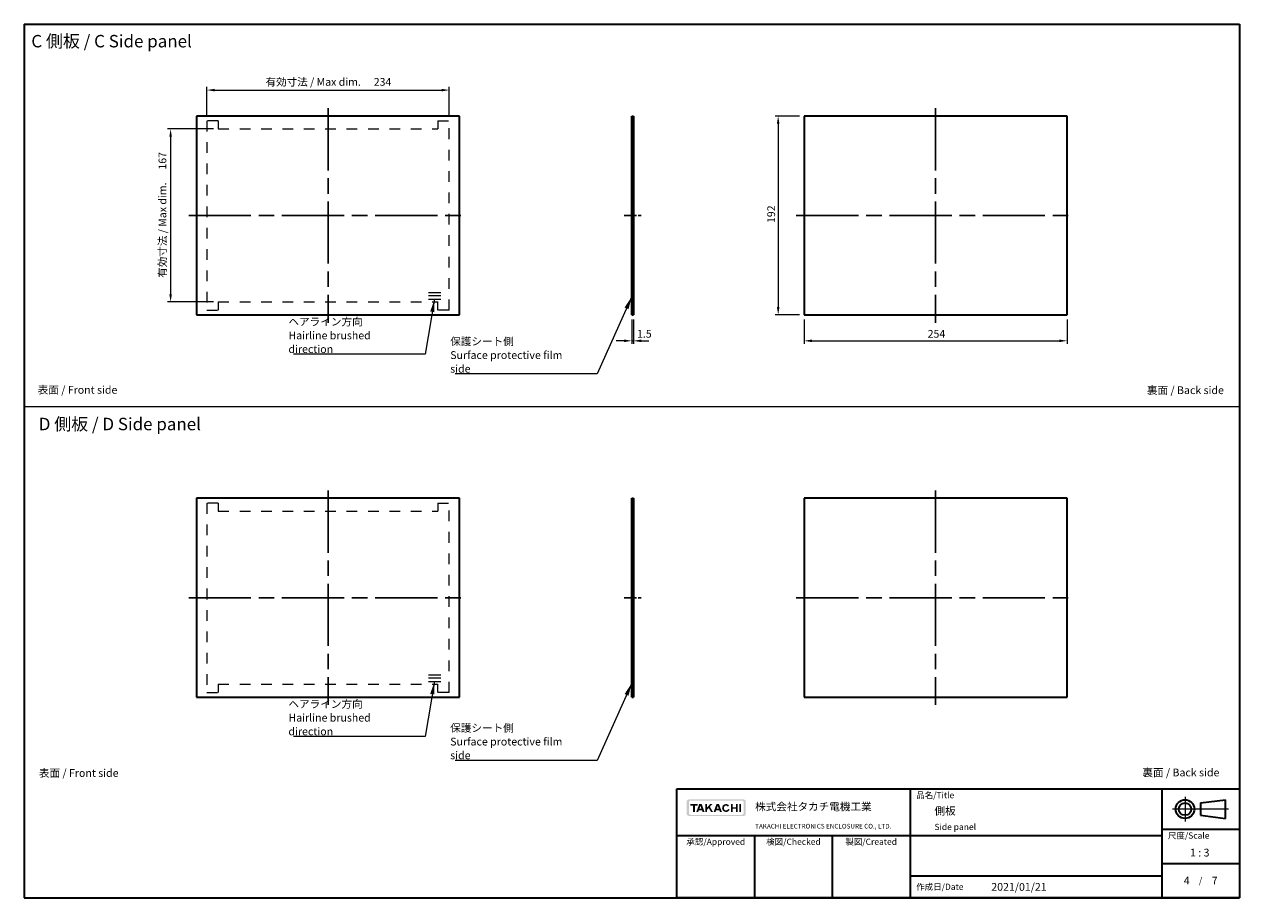
# Model space of a CAD drawing. Units: millimetres. Extents: x 72 to 9908, y 40 to 1445.
# Drawn here: x 5576 to 6750, y 40 to 883 of the extents above; entities that cross this region are included whole.
import ezdxf

# ---------------------------------------------------------------- set-up
doc = ezdxf.new("R2010")
doc.units = ezdxf.units.MM
doc.header["$LTSCALE"] = 5
doc.linetypes.add('AM_ISO08W050', pattern=[18, 12, -1.5, 3, -1.5])
doc.linetypes.add('DASHED_SPACE', pattern=[0.0826, 0.0413, -0.0413])
doc.layers.get('Defpoints').update_dxf_attribs({"lineweight": 25})
for name, color, linetype, lineweight in [('AM_7', 4, 'AM_ISO08W050', 25), ('Border (ISO)', 7, 'Continuous', 35), ('Dimension (ISO)', 7, 'Continuous', 18), ('Dimension (ISO) @ 1', 7, 'Continuous', 18), ('Hatch (ISO)', 1, 'Continuous', 18), ('Sketch Geometry (ISO)', 7, 'Continuous', 18), ('Symbol (ISO)', 7, 'Continuous', 18), ('Title (ISO)', 7, 'Continuous', 35), ('Visible (ISO)', 7, 'Continuous', 35)]:
    doc.layers.add(name, color=color, linetype=linetype, lineweight=lineweight)
doc.styles.add('Note Text (TK)', font='txt')
doc.styles.add('文字スタイル67', font='arial.ttf')
doc.dimstyles.new('Default - Method 1b (TK)', dxfattribs={"dimscale": 5, "dimtxt": 2.5, "dimasz": 2.5, "dimexe": 1, "dimexo": 1.499999999999999, "dimgap": 1, "dimtad": 1, "dimtoh": 1, "dimrnd": 1e-08, "dimdsep": 46, "dimtxsty": 'Note Text (TK)', "dimcen": 0.09, "dimdle": 5, "dimclrd": 100, "dimclre": 100, "dimclrt": 7, "dimadec": 1, "dimazin": 1, "dimtfac": 1, "dimtmove": 0, "dimatfit": 3, "dimfxl": 1, "dimtolj": 1, "dimlwd": -1, "dimlwe": -1, "dimarcsym": 0})
doc.dimstyles.new('Default - Method 1b (TK)$7', dxfattribs={"dimscale": 5, "dimtxt": 2.5, "dimasz": 2.5, "dimexe": 1, "dimexo": 1.499999999999999, "dimgap": 1, "dimtad": 1, "dimtoh": 1, "dimrnd": 1e-08, "dimdsep": 46, "dimtxsty": 'Note Text (TK)', "dimcen": 0.09, "dimdle": 5, "dimclrd": 100, "dimclre": 100, "dimclrt": 7, "dimadec": 1, "dimazin": 1, "dimtfac": 1, "dimtmove": 0, "dimatfit": 3, "dimfxl": 1, "dimtolj": 1, "dimlwd": -1, "dimlwe": -1, "dimarcsym": 0})

# ---------------------------------------------------------------- blocks, each defined once
blk = doc.blocks.new('図面枠 tk図枠')
at = {"layer": 'Border (ISO)'}
for p, q in [((14.49999999999999, 289), (405.4999999999999, 289)), ((14.49999999999999, 289), (14.50000000000001, 8.000000000000007)), ((405.4999999999999, 289), (405.4999999999999, 8.000000000000007)), ((14.50000000000001, 8.000000000000007), (405.4999999999999, 8.000000000000007))]:
    blk.add_line(p, q, dxfattribs=at)
blk = doc.blocks.new('表題欄 tk表題欄')
at = {"layer": 'Hatch (ISO)'}
h = blk.add_hatch(color=256, dxfattribs=at)
edge = h.paths.add_edge_path(flags=0)
edge.add_arc((95.57537688673352, 236.2990653650367), 0.5958259999999996, 269.9999999999897, 360)
edge.add_line((96.17120288673351, 236.2990653650368), (96.17120288673348, 239.7107813650365))
edge.add_arc((95.5753768867335, 239.7107813650366), 0.5958259999999996, 0, 90.0000000000068)
edge.add_line((95.57537688673342, 240.3066073650366), (79.13710888673356, 240.3066073650366))
edge.add_arc((79.13710888673353, 239.7107813650366), 0.5958259999999996, 89.99999999999744, 180)
edge.add_line((78.54128288673353, 239.7107813650365), (78.54128288673331, 236.2990653650368))
edge.add_arc((79.13710888673332, 236.2990653650365), 0.5958259999999996, 180, 270.0000000000231)
edge.add_line((79.13710888673356, 235.7032393650365), (95.57537688673342, 235.7032393650367))
edge = h.paths.add_edge_path()
edge.add_line((77.83935088673357, 239.9556413650366), (77.83935088673357, 236.0542053650368))
edge.add_arc((78.54128288673346, 236.0542053650367), 0.7019319999998935, 180, 270.0000000000087)
edge.add_line((78.54128288673357, 235.3522733650368), (96.17120288673352, 235.3522733650368))
edge.add_arc((96.17120288673351, 236.0542053650367), 0.7019319999998921, 270, 360)
edge.add_line((96.8731348867334, 236.0542053650368), (96.87313488673352, 239.9556413650366))
edge.add_arc((96.1712028867336, 239.9556413650367), 0.7019319999998921, 0, 90.00000000000873)
edge.add_line((96.17120288673348, 240.6575733650367), (78.54128288673357, 240.6575733650366))
edge.add_arc((78.54128288673357, 239.9556413650366), 0.7019319999999984, 90, 180)
for points in [[(79.07181288673355, 239.1476033650369), (79.07181288673355, 238.6578833650367), (79.92066088673353, 238.6578833650367), (79.92066088673353, 236.6581933650368), (80.50832488673353, 236.6581933650368), (80.50832488673353, 238.6578833650367), (81.35717288673355, 238.6578833650367), (81.35717288673355, 239.1476033650369)], [(85.68407849525303, 236.6581933650368), (84.9434673993943, 237.8918698287545), (84.41792288673358, 237.3246628822781), (84.41792288673358, 236.6581933650368), (83.89555488673355, 236.6581933650368), (83.89555488673355, 239.1476033650369), (84.41792288673358, 239.1476033650369), (84.41792288673358, 238.0993979968839), (85.38913556809511, 239.1476033650369), (86.10696490847272, 239.1476033650369), (85.31925422435492, 238.2974470774499), (86.30334488673353, 236.6581933650368)], [(92.09142939614459, 239.1476033650369), (92.09142939614459, 236.6581933650368), (92.60971639614465, 236.6581933650368), (92.60971639614465, 237.6580383650368), (93.76872039614462, 237.6580383650368), (93.76872039614462, 236.6581933650368), (94.28700739614459, 236.6581933650368), (94.28700739614459, 239.1476033650369), (93.76872039614462, 239.1476033650369), (93.76872039614462, 238.1477583650367), (92.60971639614465, 238.1477583650367), (92.60971639614465, 239.1476033650369)], [(94.84202339614467, 239.1476033650369), (94.84202339614467, 236.6581933650368), (95.36439139614473, 236.6581933650368), (95.36439139614473, 239.1476033650369)]]:
    blk.add_hatch(color=256, dxfattribs=at).paths.add_polyline_path(points)
h = blk.add_hatch(color=256, dxfattribs=at)
h.paths.add_polyline_path([(82.59020695886475, 237.7110913650368), (81.95242681460243, 237.7110913650368), (82.27131688673356, 238.5794973650367)], flags=0)
h.paths.add_polyline_path([(82.77903014574996, 237.1968853650368), (81.76360362771717, 237.1968853650368), (81.56578886050404, 236.6581933650368), (80.94907288673355, 236.6581933650368), (81.86321688673357, 239.1476033650369), (82.67941688673353, 239.1476033650369), (83.59356088673351, 236.6581933650368), (82.97684491296302, 236.6581933650368)])
h = blk.add_hatch(color=256, dxfattribs=at)
h.paths.add_polyline_path([(87.52707281460246, 237.7110913650368), (88.16485295886469, 237.7110913650368), (87.84596288673359, 238.5794973650367)], flags=0)
h.paths.add_polyline_path([(87.14043486050403, 236.6581933650368), (87.3382496277172, 237.1968853650368), (88.35367614574989, 237.1968853650368), (88.551490912963, 236.6581933650368), (89.16820688673343, 236.6581933650368), (88.25406288673352, 239.1476033650369), (87.43786288673356, 239.1476033650369), (86.52371888673358, 236.6581933650368)])
h = blk.add_hatch(color=256, dxfattribs=at)
edge = h.paths.add_edge_path()
edge.add_arc((90.52309888673334, 237.9028983650369), 1.273272000000011, 38.55054079078439, 336.5820184016556)
edge.add_line((91.69149139614446, 237.3968543650369), (91.17255542714857, 237.6216113977801))
edge.add_ellipse((90.52309888673352, 237.9028983650369), major_axis=(0, -0.7998759999999119), ratio=0.8673469387756529, start_angle=128.5505407907963, end_angle=426.582018401653, ccw=False)
edge.add_line((91.09381514418376, 238.3576891122095), (91.51887237036831, 238.6964075050431))
at = {"layer": 'Title (ISO)'}
for p, q in [((74.70882392282105, 244.052739026017), (255.7088239228211, 244.052739026017)), ((74.70882392282105, 209.052739026017), (74.70882392282105, 244.052739026017)), ((149.7088239228211, 244.052739026017), (149.7088239228211, 209.052739026017)), ((230.7088239228211, 244.052739026017), (230.7088239228211, 209.052739026017)), ((255.7088239228211, 244.052739026017), (255.7088239228211, 209.052739026017)), ((243.2088239228211, 239.552739026017), (251.2088239228211, 240.5527390260171)), ((243.2088239228211, 239.552739026017), (243.2088239228211, 235.552739026017)), ((251.2088239228211, 234.552739026017), (251.2088239228211, 240.5527390260171)), ((243.2088239228211, 235.552739026017), (251.2088239228211, 234.552739026017)), ((230.7088239228211, 231.052739026017), (255.7088239228211, 231.052739026017)), ((74.70882392282105, 229.052739026017), (230.7088239228211, 229.052739026017)), ((99.70882392282108, 229.052739026017), (99.70882392282108, 209.052739026017)), ((124.708823922821, 229.052739026017), (124.708823922821, 209.052739026017)), ((230.7088239228211, 220.052739026017), (255.7088239228211, 220.052739026017)), ((149.7088239228211, 216.052739026017), (230.7088239228211, 216.052739026017)), ((255.7088239228211, 209.052739026017), (74.70882392282105, 209.052739026017))]:
    blk.add_line(p, q, dxfattribs=at)
at = {"layer": 'Title (ISO)', "color": 4, "lineweight": 18}
for p, q in [((238.2088239228211, 241.552739026017), (238.2088239228211, 233.552739026017)), ((252.2088239228211, 237.552739026017), (234.2088239228211, 237.552739026017))]:
    blk.add_line(p, q, dxfattribs=at)
at = {"layer": 'Title (ISO)'}
for radius in [3, 2]:
    blk.add_circle((238.2088239228211, 237.552739026017), radius, dxfattribs=at)
at = {"layer": 'Title (ISO)', "color": 1, "char_height": 2.000000029802322, "line_spacing_factor": 1.5, "style": 'Note Text (TK)'}
for s, insert, attachment_point in [('\\fＭＳ Ｐゴシック|b0|i0;\\H2.0000;品名/Title', (151.708823922821, 242.052739026017), 4), ('\\fＭＳ Ｐゴシック|b0|i0;\\H2.0000;承認/Approved', (87.20882392282108, 227.052739026017), 5), ('\\fＭＳ Ｐゴシック|b0|i0;\\H2.0000;検図/Checked', (112.208823922821, 227.052739026017), 5), ('\\fＭＳ Ｐゴシック|b0|i0;\\H2.0000;製図/Created', (137.2088239228211, 227.052739026017), 5), ('\\fＭＳ Ｐゴシック|b0|i0;\\H2.0000;尺度/Scale', (232.7088239228211, 229.052739026017), 4), ('\\fＭＳ Ｐゴシック|b0|i0;\\H2.0000;作成日/Date', (151.708823922821, 212.552739026017), 4)]:
    blk.add_mtext(s, dxfattribs=dict(at, insert=insert, attachment_point=attachment_point))
at = {"layer": 'Title (ISO)', "color": 7, "line_spacing_factor": 1.5, "style": 'Note Text (TK)'}
for s, insert, char_height, attachment_point in [('株式会社タカチ電機工業', (99.87313488673345, 238.052739026017), 2.5, 4), ('\\fArial|b0|i0;\\H1.4986;TAKACHI ELECTRONICS ENCLOSURE CO., LTD.', (99.87313488673342, 232.052739026017), 1.49859994649887, 4), ('\\fＭＳ Ｐゴシック|b0|i0;\\H2.0000;/', (243.2088239228211, 214.552739026017), 2.000000029802322, 5)]:
    blk.add_mtext(s, dxfattribs=dict(at, insert=insert, char_height=char_height, attachment_point=attachment_point))
at = {"layer": 'Title (ISO)', "color": 7}
for tag, p, height, style in [('<品名>_001', (157.4957557410029, 235.774329935108), 2.5, 'Note Text (TK)'), ('<Title>_001', (157.489178626233, 230.5520568828656), 2.000000029802322, '文字スタイル67'), ('<尺度>_001', (239.8139375591847, 222.3098412987444), 2.5, 'Note Text (TK)'), ('<ページ_No.>_001', (237.9488807410029, 213.302739026017), 2.5, 'Note Text (TK)'), ('<総ページ数>_001', (246.7926307410029, 213.302739026017), 2.5, 'Note Text (TK)'), ('作成日_001', (175.6250171046392, 211.2814322078352), 2.5, 'Note Text (TK)')]:
    blk.add_attdef(tag, p, '', height=height, dxfattribs=dict(at, style=style))
blk = doc.blocks.new('*D91')
at = {"layer": 'Defpoints', "color": 0}
for p in [(5986.75, 819.5000000000002), (5752.75, 789.9), (5986.75, 789.9)]:
    blk.add_point(p, dxfattribs=at)
at = {"layer": 'Dimension (ISO)', "color": 100}
for p, q in [((5752.75, 794.3999999999999), (5752.75, 822.5000000000003)), ((5986.75, 794.4), (5986.75, 822.5000000000003)), ((5760.25, 819.5000000000002), (5979.25, 819.5000000000002))]:
    blk.add_line(p, q, dxfattribs=at)
for points in [[(5760.25, 820.7500000000003), (5760.25, 818.2500000000002), (5752.75, 819.5000000000002)], [(5979.25, 820.7500000000003), (5979.25, 818.2500000000002), (5986.75, 819.5000000000002)]]:
    blk.add_solid(points, dxfattribs=at)
at = {"layer": 'Dimension (ISO)', "color": 7, "insert": (5809.399261647727, 827.4179386363638), "char_height": 7.5, "attachment_point": 4, "style": 'Note Text (TK)'}
blk.add_mtext('\\A1;\\fＭＳ Ｐゴシック|b0|i0;\\H7.4617;有効寸法 / Max dim. \u3000234', dxfattribs=at)
blk = doc.blocks.new('*D135')
at = {"layer": 'Defpoints', "color": 0}
for p in [(6163, 602.4999999999998), (6164.5, 602.4999999999998), (6164.5, 577.5)]:
    blk.add_point(p, dxfattribs=at)
at = {"layer": 'Dimension (ISO)', "color": 100}
for p, q in [((6163, 597.9999999999998), (6163, 574.5)), ((6164.5, 597.9999999999998), (6164.5, 574.5)), ((6155.499999999999, 577.5), (6148, 577.5)), ((6163, 577.5), (6164.5, 577.5)), ((6172, 577.5), (6179.5, 577.5))]:
    blk.add_line(p, q, dxfattribs=at)
for points in [[(6155.499999999999, 578.75), (6155.499999999999, 576.25), (6163, 577.5)], [(6172, 578.75), (6172, 576.25), (6164.5, 577.5)]]:
    blk.add_solid(points, dxfattribs=at)
at = {"layer": 'Dimension (ISO)', "color": 7, "insert": (6167.959846585358, 584.25), "char_height": 7.5, "attachment_point": 4, "style": 'Note Text (TK)'}
blk.add_mtext('\\A1;1.5', dxfattribs=at)
blk = doc.blocks.new('*D92')
at = {"layer": 'Defpoints', "color": 0}
for p in [(6329.25, 794.5000000000001), (6304.25, 602.4999999999998), (6329.25, 602.4999999999998)]:
    blk.add_point(p, dxfattribs=at)
at = {"layer": 'Dimension (ISO)', "color": 100}
for p, q in [((6324.75, 794.5000000000001), (6301.25, 794.5000000000001)), ((6304.25, 787), (6304.25, 609.9999999999998)), ((6324.75, 602.4999999999998), (6301.25, 602.4999999999998))]:
    blk.add_line(p, q, dxfattribs=at)
for points in [[(6303, 787), (6305.5, 787), (6304.25, 794.5000000000001)], [(6303, 609.9999999999998), (6305.5, 609.9999999999998), (6304.25, 602.4999999999998)]]:
    blk.add_solid(points, dxfattribs=at)
at = {"layer": 'Dimension (ISO)', "color": 7, "insert": (6297.5, 691.1704545454544), "char_height": 7.5, "attachment_point": 4, "rotation": 90, "style": 'Note Text (TK)'}
blk.add_mtext('\\A1;192', dxfattribs=at)
blk = doc.blocks.new('*D93')
at = {"layer": 'Defpoints', "color": 0}
for p in [(6329.25, 602.4999999999998), (6583.249999999999, 602.4999999999998), (6583.249999999999, 577.5)]:
    blk.add_point(p, dxfattribs=at)
at = {"layer": 'Dimension (ISO)', "color": 100}
for p, q in [((6329.25, 597.9999999999998), (6329.25, 574.5)), ((6583.249999999999, 597.9999999999998), (6583.249999999999, 574.5)), ((6336.75, 577.5), (6575.750000000001, 577.5))]:
    blk.add_line(p, q, dxfattribs=at)
for points in [[(6336.75, 578.75), (6336.75, 576.25), (6329.25, 577.5)], [(6575.750000000001, 578.75), (6575.750000000001, 576.25), (6583.249999999999, 577.5)]]:
    blk.add_solid(points, dxfattribs=at)
at = {"layer": 'Dimension (ISO)', "color": 7, "insert": (6448.515625, 584.25), "char_height": 7.5, "attachment_point": 4, "style": 'Note Text (TK)'}
blk.add_mtext('\\A1;254', dxfattribs=at)
blk = doc.blocks.new('*D94')
at = {"layer": 'Defpoints', "color": 0}
for p in [(5763.75, 782), (5717.75, 615.0000000000001), (5763.75, 615.0000000000001)]:
    blk.add_point(p, dxfattribs=at)
at = {"layer": 'Dimension (ISO)', "color": 100}
for p, q in [((5759.25, 782), (5714.75, 782)), ((5717.75, 774.5), (5717.75, 622.5000000000001)), ((5759.25, 615.0000000000001), (5714.75, 615.0000000000001))]:
    blk.add_line(p, q, dxfattribs=at)
for points in [[(5716.499999999999, 774.5), (5719, 774.5), (5717.75, 782)], [(5716.499999999999, 622.5000000000001), (5719, 622.5000000000001), (5717.75, 615.0000000000001)]]:
    blk.add_solid(points, dxfattribs=at)
at = {"layer": 'Dimension (ISO)', "color": 7, "insert": (5709.832061363636, 638.3188457386364), "char_height": 7.5, "attachment_point": 4, "rotation": 90, "style": 'Note Text (TK)'}
blk.add_mtext('\\A1;\\fＭＳ Ｐゴシック|b0|i0;\\H7.4617;有効寸法 / Max dim. \u3000167', dxfattribs=at)

msp = doc.modelspace()

# ---------------------------------------------------------------- linework, layer by layer
at = {"layer": 'AM_7'}
for p, q in [((5869.749999999999, 802.0000000000001), (5869.749999999999, 595)), ((6456.25, 802.0000000000001), (6456.25, 594.9999999999999)), ((5735.25, 698.5), (6004.25, 698.5)), ((6321.75, 698.5), (6590.749999999999, 698.5)), ((5869.749999999999, 433), (5869.749999999999, 225.9999999999999)), ((6456.25, 433), (6456.25, 226)), ((5735.25, 329.4999999999999), (6004.25, 329.5)), ((6321.75, 329.5000000000001), (6590.749999999999, 329.5))]:
    msp.add_line(p, q, dxfattribs=at)
at = {"layer": 'AM_7', "ltscale": 0.2}
for p, q in [((6155.499999999999, 698.5), (6172, 698.5)), ((6155.499999999999, 329.5000000000001), (6172, 329.5000000000001))]:
    msp.add_line(p, q, dxfattribs=at)
at = {"layer": 'Sketch Geometry (ISO)', "color": 131, "linetype": 'DASHED_SPACE', "ltscale": 50}
for p, q in [((5752.75, 789.9), (5752.75, 607.1000000000001)), ((5763.75, 789.9), (5752.75, 789.9)), ((5763.75, 789.9), (5763.75, 782)), ((5975.75, 789.9), (5975.75, 782.0000000000001)), ((5975.75, 789.9), (5986.75, 789.9)), ((5986.75, 607.1000000000001), (5986.75, 789.9)), ((5763.75, 782), (5975.75, 782.0000000000001)), ((5763.75, 615.0000000000001), (5763.75, 607.1000000000001)), ((5763.75, 615.0000000000001), (5975.75, 615.0000000000001)), ((5975.75, 607.1000000000001), (5975.75, 615.0000000000001)), ((5752.75, 607.1000000000001), (5763.75, 607.1000000000001)), ((5986.75, 607.1000000000001), (5975.75, 607.1000000000001)), ((5752.75, 420.8999999999998), (5752.75, 238.0999999999999)), ((5763.75, 420.8999999999998), (5752.75, 420.8999999999998)), ((5763.75, 420.8999999999998), (5763.75, 412.9999999999999)), ((5763.75, 412.9999999999999), (5975.75, 412.9999999999999)), ((5975.75, 420.8999999999999), (5975.75, 413)), ((5975.75, 420.8999999999999), (5986.75, 420.8999999999999)), ((5986.75, 238.0999999999999), (5986.75, 420.8999999999999)), ((5752.75, 238.0999999999999), (5763.75, 238.0999999999999)), ((5763.75, 245.9999999999999), (5763.75, 238.0999999999999)), ((5763.75, 245.9999999999999), (5975.75, 246)), ((5975.75, 238.0999999999999), (5975.75, 246)), ((5986.75, 238.0999999999999), (5975.75, 238.0999999999999))]:
    msp.add_line(p, q, dxfattribs=at)
at = {"layer": 'Sketch Geometry (ISO)'}
for p, q in [((5966.526128669632, 624.2643785475634), (5978.474288819854, 624.2643785475634)), ((5966.526128669632, 621.1919944630899), (5978.474288819854, 621.1919944630899)), ((5966.526128669632, 617.7782343692305), (5978.474288819854, 617.7782343692305)), ((5576.5, 514), (6749.76440277547, 514)), ((5966.526128669632, 255.2643785475633), (5978.474288819854, 255.2643785475633)), ((5966.526128669632, 252.1919944630898), (5978.474288819854, 252.1919944630898)), ((5966.526128669632, 248.7782343692304), (5978.474288819854, 248.7782343692304))]:
    msp.add_line(p, q, dxfattribs=at)
at = {"layer": 'Visible (ISO)'}
for p, q in [((5996.75, 794.5000000000002), (5742.75, 794.5000000000001)), ((5742.75, 794.5000000000001), (5742.75, 602.5000000000001)), ((5996.75, 602.5), (5996.75, 794.5000000000002)), ((6163, 602.4999999999998), (6163, 794.5000000000001)), ((6163, 794.5000000000001), (6164.5, 794.5000000000001)), ((6164.5, 794.5000000000001), (6164.5, 602.4999999999998)), ((6329.25, 794.5000000000001), (6329.25, 602.4999999999998)), ((6583.249999999999, 794.5), (6329.25, 794.5000000000001)), ((6583.249999999999, 602.4999999999998), (6583.249999999999, 794.5)), ((5742.75, 602.5), (5996.75, 602.5)), ((6163, 602.4999999999998), (6164.5, 602.4999999999998)), ((6329.25, 602.4999999999998), (6583.249999999999, 602.4999999999998)), ((5996.75, 425.4999999999999), (5742.75, 425.4999999999999)), ((5742.75, 425.4999999999999), (5742.75, 233.4999999999999)), ((5996.75, 233.4999999999999), (5996.75, 425.4999999999999)), ((6163, 233.5), (6163, 425.5)), ((6163, 425.5), (6164.5, 425.5)), ((6164.5, 425.5), (6164.5, 233.5)), ((6329.25, 425.5), (6329.25, 233.5)), ((6583.249999999999, 425.4999999999999), (6329.25, 425.5)), ((6583.249999999999, 233.5), (6583.249999999999, 425.4999999999999)), ((5742.75, 233.4999999999999), (5996.75, 233.4999999999999)), ((6163, 233.5), (6164.5, 233.5)), ((6329.25, 233.5), (6583.249999999999, 233.5))]:
    msp.add_line(p, q, dxfattribs=at)

# ---------------------------------------------------------------- block references
at = {"xscale": 3, "yscale": 3, "zscale": 3}
msp.add_blockref('図面枠 tk図枠', (5533, 15.99999999999998), dxfattribs=at)
ref = msp.add_blockref('表題欄 tk表題欄', (5982.373528231537, -587.158217078051), dxfattribs=dict(xscale=3, yscale=3, zscale=3))
ref.add_attrib('<品名>_001', '側板', (6455.116477272728, 120.0795454545455), dxfattribs={"layer": 'Title (ISO)', "color": 7, "height": 7.5, "style": 'Note Text (TK)'})
ref.add_attrib('<尺度>_001', '1 : 3', (6701.815340909091, 79.7713068181819), dxfattribs={"layer": 'Title (ISO)', "color": 7, "height": 7.5, "style": 'Note Text (TK)'})
ref.add_attrib('作成日_001', '2021/01/21', (6509.973011363637, 46.68607954545459), dxfattribs={"layer": 'Title (ISO)', "color": 7, "height": 7.5, "style": 'Note Text (TK)'})
ref.add_attrib('<Title>_001', 'Side panel', (6455.12346520585, 105.2817189301101), dxfattribs={"layer": 'Title (ISO)', "color": 7, "height": 6.000000089406967, "style": '文字スタイル67'})
ref.add_attrib('<ページ_No.>_001', '4', (6695.751420454545, 52.75000000000002), dxfattribs={"layer": 'Title (ISO)', "color": 7, "height": 7.5, "style": 'Note Text (TK)'})
ref.add_attrib('<総ページ数>_001', '7', (6722.751420454546, 52.75000000000002), dxfattribs={"layer": 'Title (ISO)', "color": 7, "height": 7.5, "style": 'Note Text (TK)'})

# ---------------------------------------------------------------- texts
at = {"layer": 'Symbol (ISO)', "color": 7, "style": 'Note Text (TK)'}
for s, insert, char_height, width, attachment_point, line_spacing_factor in [('{\\fＭＳ Ｐゴシック|b0|i0;\\H12.0000;C 側板 / C Side panel}', (5583.286696442036, 866.7354068822413), 12.00000017881393, 167.8596496582031, 4, 1.5), ('{\\fＭＳ Ｐゴシック|b0|i0;ヘアライン方向\\P\\fＭＳ Ｐゴシック|b0|i0;Hairline brushed direction}', (5831.496593398348, 565.7624529273071), 7.5, 119.3859672546387, 7, 1.058181881904602), ('{\\fＭＳ Ｐゴシック|b0|i0;保護シート側\\P\\fＭＳ Ｐゴシック|b0|i0;Surface protective film side}', (5987.651514605069, 546.7581260917614), 7.5, 129.2982530593872, 7, 1.058181881904602), ('{\\fＭＳ Ｐゴシック|b0|i0;表面 / Front side}', (5589.423962179736, 530.1727812609595), 7.5, 82.41228103637695, 4, 1.5), ('{\\fＭＳ Ｐゴシック|b0|i0;裏面 / Back side}', (6660.20902727925, 529.8556349838979), 7.5, 80.35087823867796, 4, 1.5), ('{\\fＭＳ Ｐゴシック|b0|i0;\\H12.0000;D 側板 / D Side panel}', (5590.448316157776, 497.1837389914703), 12.00000017881393, 167.2982454299926, 4, 1.5), ('{\\fＭＳ Ｐゴシック|b0|i0;ヘアライン方向\\P\\fＭＳ Ｐゴシック|b0|i0;Hairline brushed direction}', (5831.496593398348, 196.762452927307), 7.5, 119.3859672546387, 7, 1.058181881904602), ('{\\fＭＳ Ｐゴシック|b0|i0;保護シート側\\P\\fＭＳ Ｐゴシック|b0|i0;Surface protective film side}', (5987.651514605069, 173.675044842638), 7.5, 129.2982530593872, 7, 1.058181881904602), ('{\\fＭＳ Ｐゴシック|b0|i0;表面 / Front side}', (5590.579146076386, 160.326630468014), 7.5, 82.41228103637695, 4, 1.5), ('{\\fＭＳ Ｐゴシック|b0|i0;裏面 / Back side}', (6655.8399190917, 160.8604410634901), 7.5, 80.35087823867796, 4, 1.5)]:
    msp.add_mtext(s, dxfattribs=dict(at, insert=insert, char_height=char_height, width=width, attachment_point=attachment_point, line_spacing_factor=line_spacing_factor))

# ---------------------------------------------------------------- dimensions: what is measured, and where the dimension line sits
at = {"layer": 'Dimension (ISO) @ 1', "color": 100}
for base, p1, p2, angle, picture, middle in [((5986.75, 819.5000000000002), (5752.75, 789.9), (5986.75, 789.9), 180, '*D91', (5869.749999999999, 819.5000000000002)), ((5717.75, 615.0000000000001), (5763.75, 782), (5763.75, 615.0000000000001), 270, '*D94', (5717.75, 698.5))]:
    dim = msp.add_linear_dim(base=base, p1=p1, p2=p2, angle=angle, text='\\fＭＳ Ｐゴシック|b0|i0;\\H7.4617;有効寸法 / Max dim. \u3000<>', dimstyle='Default - Method 1b (TK)', override={"dimscale": 1, "dimtxt": 7.5, "dimasz": 7.5, "dimexe": 3, "dimexo": 4.499999999999999, "dimgap": 3, "dimtoh": 0, "dimcen": 0.27, "dimtix": 0, "dimtofl": 0, "dimtmove": 0, "dimatfit": 1}, dxfattribs=at)
    dim.commit()
    dim.dimension.update_dxf_attribs({"geometry": picture, "text_midpoint": middle, "dimtype": 128})
for base, p1, p2, angle, picture, middle in [((6304.25, 602.4999999999998), (6329.25, 794.5000000000001), (6329.25, 602.4999999999998), 90, '*D92', (6304.25, 698.5)), ((6583.249999999999, 577.5), (6329.25, 602.4999999999998), (6583.249999999999, 602.4999999999998), 180, '*D93', (6456.25, 577.5))]:
    dim = msp.add_linear_dim(base=base, p1=p1, p2=p2, angle=angle, dimstyle='Default - Method 1b (TK)', override={"dimscale": 1, "dimtxt": 7.5, "dimasz": 7.5, "dimexe": 3, "dimexo": 4.499999999999999, "dimgap": 3, "dimtoh": 0, "dimcen": 0.27, "dimtix": 0, "dimtofl": 0, "dimtmove": 0, "dimatfit": 1}, dxfattribs=at)
    dim.commit()
    dim.dimension.update_dxf_attribs({"geometry": picture, "text_midpoint": middle, "dimtype": 128})
dim = msp.add_linear_dim(base=(6164.5, 577.5), p1=(6163, 602.4999999999998), p2=(6164.5, 602.4999999999998), dimstyle='Default - Method 1b (TK)', override={"dimscale": 1, "dimtxt": 7.5, "dimasz": 7.5, "dimexe": 3, "dimexo": 4.499999999999999, "dimgap": 3, "dimtoh": 0, "dimcen": 0.27, "dimtix": 0, "dimtofl": 1, "dimtmove": 1, "dimatfit": 1}, dxfattribs=at)
dim.commit()
dim.dimension.update_dxf_attribs({"geometry": '*D135', "text_midpoint": (6173.670073858084, 577.5), "dimtype": 128})

# ---------------------------------------------------------------- leaders
at = {"layer": 'Symbol (ISO)', "color": 100, "annotation_type": 0, "has_hookline": 1, "hookline_direction": 1}
for points, text_width in [([(5972.500208744743, 617.7782343692305), (5963.382560652986, 564.5124529273072), (5950.882560652986, 564.5124529273072)], 114.5880681818182), ([(6163, 620.2441216113742), (6129.449767664456, 545.5081260917615), (6116.949767664456, 545.5081260917615)], 124.4744318181818), ([(5972.500208744743, 248.7782343692304), (5963.382560652986, 195.5124529273071), (5950.882560652986, 195.5124529273071)], 114.5880681818182), ([(6163, 247.1610403622508), (6129.449767664456, 172.425044842638), (6116.949767664456, 172.425044842638)], 124.4744318181818)]:
    msp.add_leader(points, dimstyle='Default - Method 1b (TK)$7', override={"dimgap": 0, "dimtad": 1}, dxfattribs=dict(at, text_width=text_width))

doc.saveas('drawing.dxf')
